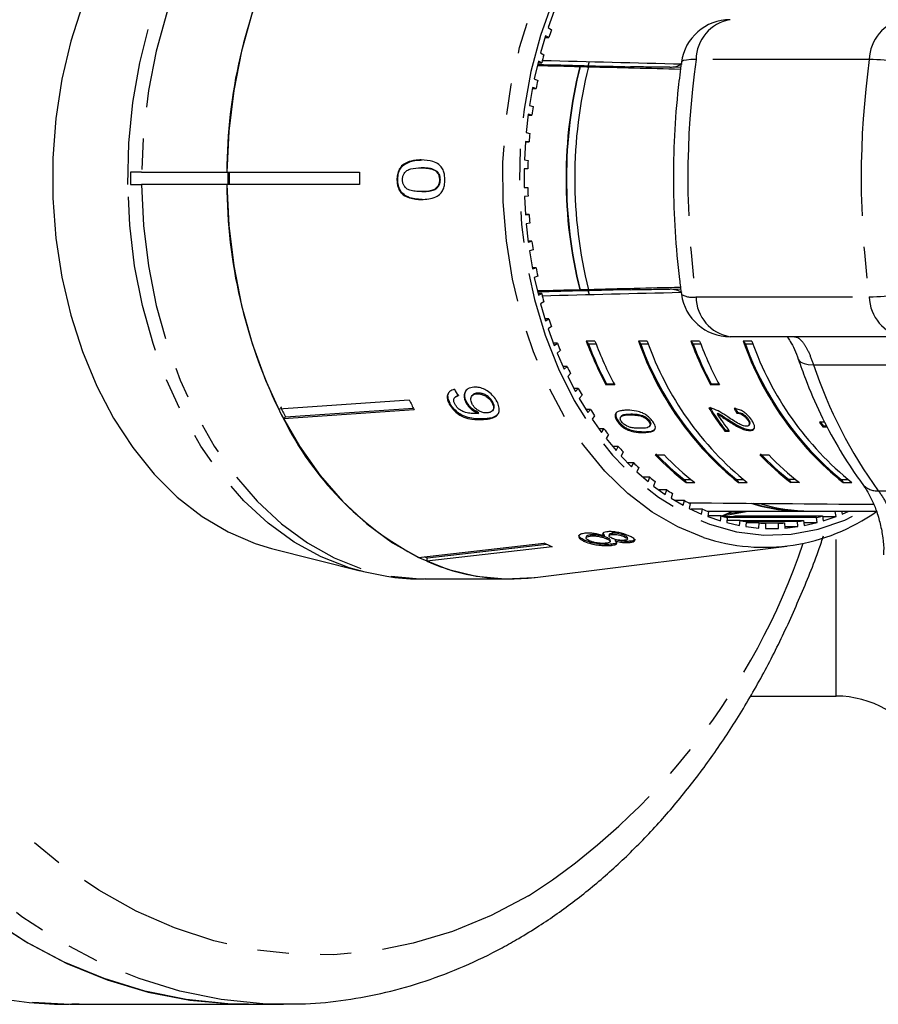
# Model space of a CAD drawing. Extents: x 34 to 833, y 40 to 577.
# Drawn here: x 313 to 383, y 40 to 120 of the extents above; entities that cross this region are included whole.
import ezdxf

# ---------------------------------------------------------------- set-up
doc = ezdxf.new("R2010")
doc.units = 0
doc.header["$LTSCALE"] = 2
doc.linetypes.add('PHANTOM', pattern=[12.7, 6.35, -1.27, 1.27, -1.27, 1.27, -1.27])
doc.layers.get('0').update_dxf_attribs({"linetype": 'CONTINUOUS'})

msp = doc.modelspace()

# ---------------------------------------------------------------- linework, layer by layer
at = {"color": 7, "linetype": 'CONTINUOUS'}
for p, q in [((356.665, 120.731), (356.183, 119.394)), ((356.183, 119.394), (356.441, 119.208)), ((355.967, 118.73), (355.561, 117.345)), ((355.921, 118.573), (356.235, 118.573)), ((356.235, 118.573), (355.967, 118.73)), ((355.382, 116.659), (355.054, 115.232)), ((355.658, 116.532), (355.382, 116.659)), ((355.561, 117.345), (355.829, 117.188)), ((359.421, 116.296), (359.533, 116.627)), ((355.353, 116.532), (355.658, 116.532)), ((358.736, 116.228), (358.773, 116.228)), ((359.476, 116.21), (359.439, 116.21)), ((366.039, 116.175), (365.821, 116.175)), ((355.054, 115.232), (355.33, 115.105)), ((354.914, 114.528), (354.666, 113.07)), ((354.898, 114.433), (355.196, 114.433)), ((355.196, 114.433), (354.914, 114.528)), ((354.666, 113.07), (354.948, 112.974)), ((354.565, 112.353), (354.399, 110.871)), ((354.558, 112.289), (354.852, 112.289)), ((354.852, 112.289), (354.565, 112.353)), ((354.399, 110.871), (354.686, 110.807)), ((354.339, 110.145), (354.255, 108.65)), ((354.337, 110.113), (354.628, 110.113)), ((354.628, 110.113), (354.339, 110.145)), ((354.255, 108.65), (354.544, 108.618)), ((344.368, 108.163), (344.297, 108.163)), ((345.941, 108.008), (345.87, 108.008)), ((354.525, 107.919), (354.235, 107.919)), ((354.235, 107.919), (354.235, 106.419)), ((322.298, 107.669), (322.298, 106.669)), ((323.208, 107.669), (322.298, 107.669)), ((323.208, 107.669), (330.125, 107.669)), ((330.125, 107.669), (340.891, 107.669)), ((330.193, 107.669), (330.193, 106.669)), ((343.986, 107.046), (343.915, 107.046)), ((347.177, 107.718), (347.106, 107.718)), ((347.437, 107.053), (347.366, 107.053)), ((322.298, 106.669), (323.208, 106.669)), ((330.125, 106.669), (323.208, 106.669)), ((340.891, 106.669), (330.125, 106.669)), ((354.235, 106.419), (354.525, 106.419)), ((345.947, 106.085), (345.876, 106.085)), ((354.544, 105.721), (354.255, 105.689)), ((354.255, 105.689), (354.339, 104.193)), ((354.628, 104.226), (354.337, 104.226)), ((354.339, 104.193), (354.628, 104.226)), ((354.686, 103.531), (354.399, 103.467)), ((354.399, 103.467), (354.565, 101.986)), ((354.852, 102.05), (354.558, 102.05)), ((354.565, 101.986), (354.852, 102.05)), ((354.948, 101.364), (354.666, 101.269)), ((354.666, 101.269), (354.914, 99.81)), ((355.196, 99.906), (354.898, 99.906)), ((354.914, 99.81), (355.196, 99.906)), ((355.33, 99.233), (355.054, 99.106)), ((355.054, 99.106), (355.382, 97.68)), ((355.658, 97.807), (355.353, 97.807)), ((355.382, 97.68), (355.658, 97.807)), ((358.773, 98.111), (358.736, 98.111)), ((359.533, 97.711), (359.421, 98.043)), ((359.439, 98.128), (359.476, 98.128)), ((365.821, 98.163), (366.039, 98.163)), ((355.829, 97.151), (355.561, 96.994)), ((355.561, 96.994), (355.967, 95.608)), ((356.235, 95.765), (355.921, 95.765)), ((355.967, 95.608), (356.235, 95.765)), ((356.441, 95.13), (356.183, 94.944)), ((356.183, 94.944), (356.665, 93.608)), ((384.994, 94.313), (370.94, 94.313)), ((356.923, 93.794), (356.598, 93.794)), ((356.665, 93.608), (356.923, 93.794)), ((359.974, 93.953), (359.266, 93.953)), ((359.266, 93.953), (359.443, 93.704)), ((360.069, 93.704), (359.443, 93.704)), ((364.216, 93.953), (363.509, 93.953)), ((363.509, 93.953), (363.685, 93.704)), ((364.312, 93.704), (363.685, 93.704)), ((368.459, 93.953), (367.752, 93.953)), ((367.752, 93.953), (367.928, 93.704)), ((368.554, 93.704), (367.928, 93.704)), ((372.702, 93.953), (371.994, 93.953)), ((371.994, 93.953), (372.171, 93.704)), ((372.797, 93.704), (372.171, 93.704)), ((357.164, 93.184), (356.917, 92.97)), ((356.917, 92.97), (357.471, 91.691)), ((357.719, 91.905), (357.379, 91.905)), ((357.471, 91.691), (357.719, 91.905)), ((357.993, 91.324), (357.759, 91.083)), ((357.759, 91.083), (358.382, 89.869)), ((360.915, 90.473), (360.865, 90.402)), ((361.572, 90.402), (360.865, 90.402)), ((361.534, 90.473), (360.915, 90.473)), ((369.4, 90.473), (369.35, 90.402)), ((370.057, 90.402), (369.35, 90.402)), ((370.019, 90.473), (369.4, 90.473)), ((348.662, 89.441), (348.604, 89.382)), ((348.933, 89.585), (348.663, 89.44)), ((350.081, 89.604), (350.023, 89.545)), ((350.44, 89.741), (350.382, 89.682)), ((358.617, 90.11), (358.258, 90.11)), ((358.382, 89.869), (358.617, 90.11)), ((358.923, 89.562), (358.702, 89.295)), ((334.306, 88.473), (344.906, 89.193)), ((348.219, 88.914), (348.161, 88.855)), ((349.567, 89.027), (349.509, 88.968)), ((351.694, 88.995), (351.637, 88.936)), ((358.702, 89.295), (359.391, 88.155)), ((345.322, 88.384), (334.722, 87.664)), ((334.879, 87.826), (345.247, 88.53)), ((350.552, 88.15), (350.495, 88.091)), ((351.643, 88.292), (351.7, 88.351)), ((359.611, 88.421), (359.23, 88.421)), ((359.391, 88.155), (359.611, 88.421)), ((359.947, 87.908), (359.742, 87.618)), ((362.121, 87.889), (362.071, 87.819)), ((362.905, 88.048), (362.855, 87.977)), ((363.93, 87.88), (363.88, 87.809)), ((369.933, 88.115), (369.883, 88.044)), ((371.519, 88.184), (371.469, 88.113)), ((334.722, 87.664), (334.879, 87.826)), ((359.742, 87.618), (360.492, 86.557)), ((361.851, 87.495), (361.801, 87.424)), ((364.387, 87.499), (364.337, 87.428)), ((364.403, 87.041), (364.453, 87.112)), ((370.848, 87.541), (370.798, 87.47)), ((372.397, 87.635), (372.347, 87.565)), ((372.45, 87.125), (372.5, 87.196)), ((378.623, 87.372), (378.179, 87.372)), ((378.488, 87.083), (378.438, 87.012)), ((378.488, 87.083), (378.777, 87.083)), ((360.697, 86.847), (360.287, 86.847)), ((360.492, 86.557), (360.697, 86.847)), ((361.06, 86.373), (360.872, 86.061)), ((370.55, 86.733), (370.5, 86.662)), ((370.5, 86.662), (370.863, 86.662)), ((370.55, 86.733), (370.809, 86.733)), ((372.572, 86.768), (372.521, 86.697)), ((378.438, 87.012), (378.814, 87.012)), ((360.872, 86.061), (361.678, 85.087)), ((361.866, 85.398), (361.42, 85.398)), ((361.678, 85.087), (361.866, 85.398)), ((362.255, 84.966), (362.084, 84.634)), ((364.865, 84.745), (365.572, 84.745)), ((373.35, 84.745), (374.057, 84.745)), ((362.084, 84.634), (362.942, 83.752)), ((363.113, 84.084), (362.619, 84.084)), ((362.942, 83.752), (363.113, 84.084)), ((363.524, 83.696), (363.372, 83.346)), ((363.372, 83.346), (364.276, 82.562)), ((364.428, 82.912), (363.873, 82.912)), ((364.276, 82.562), (364.428, 82.912)), ((364.859, 82.571), (364.727, 82.205)), ((367.2, 82.734), (367.761, 82.734)), ((367.2, 82.734), (367.376, 82.485)), ((367.376, 82.485), (368.083, 82.485)), ((371.442, 82.734), (372.004, 82.734)), ((371.442, 82.734), (371.618, 82.485)), ((371.618, 82.485), (372.325, 82.485)), ((376.246, 82.734), (375.685, 82.734)), ((375.685, 82.734), (375.861, 82.485)), ((376.568, 82.485), (375.861, 82.485)), ((379.927, 82.734), (380.489, 82.734)), ((379.927, 82.734), (380.104, 82.485)), ((380.104, 82.485), (380.811, 82.485)), ((364.727, 82.205), (365.673, 81.524)), ((365.804, 81.89), (365.165, 81.89)), ((365.673, 81.524), (365.804, 81.89)), ((366.253, 81.597), (366.142, 81.218)), ((366.142, 81.218), (367.122, 80.644)), ((367.233, 81.023), (366.475, 81.023)), ((367.122, 80.644), (367.233, 81.023)), ((367.697, 80.781), (367.607, 80.391)), ((367.607, 80.391), (368.616, 79.928)), ((368.705, 80.317), (367.767, 80.317)), ((368.616, 79.928), (368.705, 80.317)), ((369.073, 80.169), (376.721, 80.169)), ((369.181, 80.128), (369.113, 79.729)), ((372.382, 80.128), (370.144, 79.739)), ((370.64, 79.937), (370.641, 79.937)), ((370.641, 79.937), (371.994, 80.169)), ((370.675, 79.943), (371.146, 80.159)), ((371.146, 80.159), (371.168, 80.169)), ((379.453, 80.128), (372.382, 80.128)), ((377.428, 80.169), (382.791, 80.169)), ((379.521, 79.729), (379.453, 80.128)), ((379.963, 80.169), (380.018, 79.928)), ((380.018, 79.928), (380.544, 80.169)), ((369.113, 79.729), (370.145, 79.379)), ((370.212, 79.778), (369.121, 79.778)), ((370.145, 79.379), (370.212, 79.778)), ((370.378, 79.729), (371.071, 79.729)), ((370.647, 79.655), (371.351, 79.778)), ((370.697, 79.641), (370.652, 79.236)), ((370.652, 79.236), (371.699, 79.002)), ((371.745, 79.407), (370.671, 79.407)), ((370.866, 79.641), (370.694, 79.611)), ((377.937, 79.641), (370.866, 79.641)), ((371.351, 79.778), (378.422, 79.778)), ((371.699, 79.002), (371.745, 79.407)), ((371.745, 79.407), (376.889, 79.407)), ((372.235, 79.324), (372.213, 78.916)), ((373.293, 79.207), (372.229, 79.207)), ((376.398, 79.324), (372.235, 79.324)), ((373.27, 78.798), (373.293, 79.207)), ((373.293, 79.207), (375.341, 79.207)), ((373.787, 79.179), (373.787, 78.769)), ((374.847, 79.179), (373.787, 79.179)), ((374.847, 78.769), (374.847, 79.179)), ((375.341, 79.207), (375.364, 78.798)), ((376.421, 78.916), (376.398, 79.324)), ((376.889, 79.407), (376.935, 79.002)), ((376.908, 79.236), (377.982, 79.236)), ((376.935, 79.002), (377.982, 79.236)), ((377.982, 79.236), (377.937, 79.641)), ((378.422, 79.778), (378.489, 79.379)), ((378.43, 79.729), (379.521, 79.729)), ((378.489, 79.379), (379.521, 79.729)), ((360.732, 78.249), (360.638, 78.39)), ((361.132, 78.267), (361.11, 78.172)), ((361.376, 78.37), (361.354, 78.275)), ((372.213, 78.916), (373.27, 78.798)), ((373.787, 78.769), (374.847, 78.769)), ((375.357, 78.916), (376.421, 78.916)), ((375.364, 78.798), (376.421, 78.916)), ((345.667, 76.418), (355.834, 77.583)), ((346.399, 76.371), (356.063, 77.478)), ((359.132, 77.81), (359.111, 77.715)), ((359.272, 78.113), (359.25, 78.017)), ((359.613, 78.247), (359.591, 78.151)), ((360.732, 78.249), (360.71, 78.154)), ((360.939, 78.022), (360.917, 77.927)), ((361.199, 77.694), (361.221, 77.789)), ((361.324, 77.487), (361.302, 77.392)), ((361.623, 77.846), (361.601, 77.751)), ((362.391, 78.183), (362.369, 78.088)), ((362.599, 77.9), (362.622, 77.996)), ((362.839, 77.726), (362.818, 77.63)), ((333.745, 77.147), (340.925, 75.328)), ((356.506, 77.274), (346.339, 76.109)), ((355.114, 74.794), (375.525, 77.329)), ((346.339, 76.109), (346.399, 76.371)), ((346.186, 74.669), (353.104, 74.669)), ((372.571, 65.169), (379.533, 65.169)), ((317.506, 40.169), (331.891, 40.169)), ((331.891, 40.169), (334.719, 40.169)), ((334.719, 40.169), (334.299, 40.172))]:
    msp.add_line(p, q, dxfattribs=at)
at = {"color": 8, "linetype": 'PHANTOM'}
for p, q in [((382.219, 116.796), (368.165, 116.796)), ((366.926, 116.153), (366.039, 116.175)), ((366.039, 98.163), (366.924, 98.185)), ((368.165, 97.543), (382.219, 97.543)), ((377.699, 92.042), (397.437, 92.042)), ((351.002, 87.662), (350.945, 87.603)), ((363.937, 86.607), (363.887, 86.536)), ((382.947, 81.827), (402.685, 81.827)), ((379.533, 65.169), (379.533, 78.384))]:
    msp.add_line(p, q, dxfattribs=at)
at = {"color": 8, "linetype": 'PHANTOM', "flags": 128}
for points in [[(317.506, 174.169), (317.411, 174.169), (314.035, 173.989), (310.678, 173.47), (307.355, 172.613), (304.084, 171.424), (300.881, 169.909), (297.762, 168.074), (294.744, 165.93), (291.841, 163.487), (289.069, 160.758), (286.442, 157.756), (283.972, 154.498), (281.673, 150.999), (279.556, 147.277), (277.632, 143.351), (275.91, 139.241), (274.4, 134.969), (273.109, 130.555), (272.044, 126.022), (271.21, 121.393), (270.611, 116.692), (270.25, 111.943), (270.13, 107.169), (270.25, 102.396), (270.611, 97.646), (271.21, 92.945), (272.044, 88.317), (273.109, 83.784), (274.4, 79.37), (275.91, 75.097), (277.632, 70.988), (279.556, 67.062), (281.673, 63.34), (283.972, 59.841), (286.442, 56.582), (289.069, 53.581), (291.841, 50.852), (294.744, 48.409), (297.762, 46.265), (300.881, 44.43), (304.084, 42.914), (307.355, 41.725), (310.678, 40.869), (314.035, 40.349), (317.411, 40.169), (317.506, 40.169)], [(334.299, 40.172), (333.028, 40.212), (329.655, 40.553), (326.307, 41.234), (323.003, 42.25), (319.758, 43.598), (316.589, 45.269), (313.513, 47.256), (310.544, 49.548), (307.699, 52.134), (304.992, 55), (302.436, 58.132), (300.045, 61.514), (297.83, 65.129), (295.803, 68.958), (293.975, 72.981), (292.354, 77.179), (290.949, 81.529), (289.767, 86.011), (288.814, 90.6), (288.096, 95.273), (287.614, 100.007), (287.373, 104.778), (287.373, 109.561), (287.614, 114.331), (288.096, 119.065), (288.814, 123.739), (289.767, 128.328), (290.949, 132.809), (292.354, 137.16), (293.975, 141.357), (295.803, 145.381), (297.83, 149.21), (300.045, 152.824), (302.436, 156.206), (304.992, 159.338), (307.699, 162.204), (310.544, 164.79), (313.513, 167.082), (316.589, 169.069), (319.758, 170.741), (323.003, 172.088), (326.307, 173.105), (329.655, 173.785), (333.028, 174.127), (334.719, 174.169)], [(354.595, 48.965), (351.545, 47.36), (348.421, 46.075), (345.238, 45.115), (342.015, 44.487), (338.768, 44.193), (335.514, 44.235), (332.271, 44.613), (329.056, 45.324), (325.887, 46.366), (322.779, 47.732), (319.751, 49.415), (316.817, 51.406), (313.994, 53.695), (311.297, 56.269), (308.74, 59.115), (306.336, 62.217), (304.099, 65.558), (302.041, 69.122), (300.172, 72.889), (298.502, 76.839), (297.041, 80.951), (295.795, 85.202), (294.773, 89.571), (293.979, 94.033), (293.417, 98.566), (293.091, 103.145), (293.002, 107.745), (293.15, 112.342), (293.535, 116.911), (294.156, 121.428), (295.007, 125.87), (296.086, 130.211), (297.386, 134.43), (298.9, 138.503), (300.621, 142.409), (302.538, 146.127), (304.642, 149.637), (306.922, 152.921), (309.365, 155.96), (311.959, 158.739), (314.689, 161.243), (317.541, 163.459), (320.5, 165.374), (323.549, 166.978), (326.674, 168.264), (329.856, 169.223), (333.08, 169.852), (336.327, 170.146), (339.581, 170.104), (342.824, 169.726), (346.039, 169.014), (349.208, 167.973), (352.315, 166.607), (355.344, 164.924), (358.277, 162.932), (361.1, 160.644), (363.798, 158.07), (366.355, 155.224), (368.758, 152.122), (370.995, 148.78), (373.054, 145.216), (374.923, 141.449), (376.593, 137.5), (376.867, 136.782)], [(322.088, 106.672), (322.173, 110), (322.499, 113.298), (323.064, 116.532), (323.861, 119.666), (324.881, 122.667), (326.114, 125.505), (327.547, 128.148), (329.165, 130.568), (330.95, 132.741), (332.883, 134.642), (334.945, 136.253), (337.112, 137.555), (339.363, 138.534), (340.916, 139.008)], [(346.186, 139.669), (345.774, 139.664), (343.426, 139.434), (341.106, 138.865), (338.839, 137.963), (336.65, 136.739), (334.56, 135.204), (332.593, 133.374), (330.768, 131.27), (329.106, 128.912), (327.622, 126.326), (326.334, 123.54), (325.253, 120.581), (324.393, 117.482), (323.761, 114.274), (323.365, 110.992), (323.208, 107.669)], [(368.78, 78.024), (366.698, 78.884), (364.612, 80.092), (362.628, 81.607), (360.77, 83.412), (359.057, 85.486), (357.51, 87.806), (356.146, 90.345), (354.981, 93.075), (354.028, 95.964), (353.297, 98.981), (352.797, 102.09), (352.533, 105.257), (352.509, 108.445), (352.725, 111.619), (353.178, 114.742), (353.863, 117.78), (354.773, 120.698), (355.897, 123.462), (357.222, 126.041), (358.734, 128.407), (360.415, 130.532), (362.246, 132.393), (364.206, 133.967), (366.274, 135.238), (368.23, 136.119)], [(357.751, 124.191), (356.546, 121.558), (355.551, 118.757), (354.775, 115.819), (354.228, 112.78), (353.917, 109.676), (353.845, 106.542), (354.013, 103.415), (354.419, 100.333), (355.058, 97.33), (355.923, 94.443), (357.004, 91.705), (358.288, 89.149), (359.759, 86.803), (361.402, 84.697), (363.195, 82.854), (365.119, 81.296), (367.151, 80.041), (369.267, 79.105), (371.443, 78.497), (373.652, 78.226), (375.868, 78.293), (378.067, 78.7), (380.221, 79.44), (381.72, 80.169)], [(368.165, 116.796), (367.741, 116.786), (367.403, 116.755), (367.159, 116.705), (367.017, 116.637), (366.978, 116.575)], [(340.93, 75.327), (340.048, 75.575), (337.777, 76.457), (335.582, 77.664), (333.486, 79.184), (331.513, 81), (329.681, 83.094), (328.012, 85.443), (326.522, 88.023), (325.228, 90.805), (324.143, 93.761), (323.278, 96.859), (322.643, 100.066), (322.245, 103.349), (322.088, 106.672)], [(323.208, 106.669), (323.365, 103.347), (323.761, 100.065), (324.393, 96.857), (325.253, 93.758), (326.334, 90.799), (327.622, 88.012), (329.106, 85.426), (330.768, 83.069), (332.593, 80.964), (334.56, 79.135), (336.65, 77.6), (338.839, 76.375), (341.106, 75.474), (343.426, 74.905), (345.774, 74.675), (346.186, 74.669)], [(376.462, 92.485), (376.504, 92.399), (376.667, 92.246), (376.925, 92.133), (377.272, 92.065), (377.699, 92.042)]]:
    msp.add_lwpolyline(points, dxfattribs=at)
at = {"color": 7, "linetype": 'CONTINUOUS', "flags": 128}
for points in [[(355.114, 139.545), (355.045, 139.553), (352.692, 139.664), (350.343, 139.434), (348.023, 138.865), (345.756, 137.963), (343.567, 136.739), (341.478, 135.204), (339.51, 133.374), (337.686, 131.27), (336.023, 128.912), (334.54, 126.326), (333.251, 123.54), (332.171, 120.581), (331.31, 117.482), (330.679, 114.274), (330.282, 110.992), (330.125, 107.669)], [(318.41, 121.233), (317.461, 118.276), (316.74, 115.194), (316.255, 112.021), (316.011, 108.793), (316.011, 105.546), (316.255, 102.318), (316.74, 99.145), (317.461, 96.062), (318.41, 93.106), (319.576, 90.309), (320.945, 87.703), (322.502, 85.317), (324.229, 83.179), (326.108, 81.313), (328.116, 79.74), (330.231, 78.478), (332.429, 77.541), (333.745, 77.147)], [(330.125, 106.669), (330.282, 103.347), (330.679, 100.065), (331.31, 96.857), (332.171, 93.758), (333.251, 90.799), (334.54, 88.012), (336.023, 85.426), (337.686, 83.069), (339.51, 80.964), (341.478, 79.135), (343.567, 77.6), (345.756, 76.375), (348.023, 75.474), (350.343, 74.905), (352.692, 74.675), (355.045, 74.785), (355.114, 74.794)], [(331.891, 40.169), (330.2, 40.212), (326.826, 40.553), (323.479, 41.234), (320.174, 42.25), (316.929, 43.598), (313.76, 45.269), (310.684, 47.256)], [(310.878, 47.12), (313.974, 45.145), (317.161, 43.49), (320.425, 42.161), (323.747, 41.167), (327.111, 40.511), (330.5, 40.198), (331.891, 40.169)]]:
    msp.add_lwpolyline(points, dxfattribs=at)
at = {"color": 7, "linetype": 'CONTINUOUS'}
for centre, radius, start, end in [((372.323, 107.553), 42.198, 154.27979, 179.84159), ((370.94, 116.026), 4, 90, 172.10141), ((389.141, 108.198), 34.504, 161.39097, 162.49956), ((390.697, 107.742), 36.125, 164.84225, 165.91706), ((395.167, 107.169), 37.54, 166.03658, 193.96342), ((395.13, 107.169), 37.468, 166.00918, 193.99082), ((395.876, 107.169), 37.543, 166.065, 193.935), ((392.069, 107.429), 37.532, 168.19826, 169.24538), ((393.065, 107.263), 38.542, 171.47899, 172.50807), ((393.651, 107.196), 39.132, 174.70574, 175.72553), ((393.992, 107.172), 39.474, 177.90166, 178.91575), ((375.908, 107.169), 45.591, 179.37162, 180.62838), ((385.182, 107.169), 44.294, 179.35322, 180.64678), ((372.323, 106.786), 42.198, 180.15841, 205.72021), ((393.992, 107.166), 39.474, 181.08425, 182.09834), ((393.651, 107.142), 39.132, 184.27447, 185.29426), ((393.065, 107.075), 38.542, 187.49193, 188.52101), ((392.069, 106.91), 37.532, 190.75462, 191.80174), ((390.697, 106.597), 36.125, 194.08294, 195.15775), ((370.94, 98.313), 4, 187.89859, 270), ((389.141, 106.141), 34.504, 197.50044, 198.60903), ((387.46, 105.534), 32.716, 201.02914, 202.17779), ((388.584, 105.012), 31.334, 200.66791, 207.79327), ((388.412, 104.958), 31.079, 201.23047, 207.7793), ((389.29, 105.012), 31.333, 200.66774, 207.79324), ((387.664, 102.432), 25.6, 199.3421, 231.18664), ((387.664, 102.432), 25.518, 200.00092, 230.52781), ((388.371, 102.432), 25.6, 199.3421, 231.18664), ((397.068, 105.012), 31.333, 200.66778, 207.7934), ((396.901, 104.96), 31.083, 201.23077, 207.77878), ((397.777, 105.013), 31.335, 200.66805, 207.79314), ((396.149, 102.432), 25.6, 199.34205, 231.18674), ((396.149, 102.432), 25.518, 200.00091, 230.52787), ((396.856, 102.432), 25.6, 199.34205, 231.18674), ((385.656, 104.749), 30.749, 204.69074, 205.8884), ((383.958, 103.877), 28.839, 208.51295, 209.76141), ((374.692, 103.984), 33.256, 206.40777, 207.97482), ((365.115, 103.87), 34.229, 206.43045, 207.95297), ((382.147, 102.785), 26.724, 212.51303, 213.82765), ((391.19, 102.377), 25.981, 212.20356, 217.21747), ((391.167, 102.396), 25.892, 212.19266, 217.22398), ((391.314, 102.204), 25.686, 213.45543, 217.2342), ((357.487, 98.871), 25.374, 206.21055, 242.23603), ((398.908, 102.025), 25.385, 215.25576, 216.25517), ((399.069, 102.177), 25.522, 215.26087, 216.25489), ((380.529, 101.642), 24.743, 216.72249, 218.10571), ((379.013, 100.388), 22.775, 221.15959, 222.62188), ((379.772, 98.782), 20.476, 223.27708, 232.7412), ((379.847, 98.901), 20.527, 223.32778, 231.96419), ((380.48, 98.782), 20.476, 223.27708, 232.7412), ((388.257, 98.781), 20.474, 223.27648, 232.74146), ((388.332, 98.9), 20.526, 223.32745, 231.96434), ((388.964, 98.781), 20.475, 223.2767, 232.74124), ((377.721, 99.132), 20.973, 225.84917, 227.39373), ((376.622, 97.866), 19.296, 230.8047, 232.43807), ((375.772, 96.688), 17.842, 236.03666, 237.75721), ((375.135, 95.603), 16.584, 241.54419, 243.35109), ((376.733, 93.914), 13.744, 252.50631, 271.42453), ((376.753, 94.029), 13.811, 253.25491, 267.37809), ((377.452, 93.98), 13.811, 252.63078, 269.90237), ((374.715, 94.694), 15.582, 247.31417, 249.19725), ((373.697, 92.954), 15.719, 251.77258, 305.37489), ((364.541, 94.509), 15.798, 290.77451, 292.71535), ((364.42, 94.794), 16.107, 292.71496, 294.68289), ((374.46, 93.949), 14.795, 253.3135, 255.26362), ((367.098, 93.965), 14.811, 284.73792, 286.68588), ((374.351, 93.468), 14.301, 259.50097, 261.4947), ((374.318, 93.196), 14.027, 265.80933, 267.82967), ((374.316, 93.196), 14.027, 272.17033, 274.19067), ((374.283, 93.468), 14.301, 278.5053, 280.49903), ((374.172, 93.953), 14.798, 284.73708, 286.68672), ((363.659, 93.726), 17.939, 244.13894, 246.5029), ((353.722, 93.19), 18.345, 245.68778, 246.47231), ((353.11, 91.35), 16.677, 246.04827, 276.90368), ((379.533, 57.169), 8, 30, 90)]:
    msp.add_arc(centre, radius, start, end, dxfattribs=at)
at = {"color": 8, "linetype": 'PHANTOM'}
for centre, radius, start, end in [((371.468, 116.765), 3.303, 99.19129, 179.46221), ((385.522, 116.765), 3.303, 99.19129, 179.46221), ((437.828, 107.169), 70.325, 172.13224, 187.86776), ((451.882, 107.169), 70.325, 172.13224, 187.86776), ((381.656, 91.695), 25.108, 77.69154, 88.7149), ((367.851, 99.156), 1.644, 237.9291, 281.00106), ((371.468, 97.574), 3.303, 180.53779, 260.80871), ((381.656, 122.644), 25.108, 271.2851, 282.30846), ((385.522, 97.574), 3.303, 180.53779, 260.80871), ((412.948, 103.695), 37.126, 198.29416, 216.08876), ((382.815, 83.311), 1.49, 220.75788, 275.08095), ((324.57, 95.324), 55.233, 302.92967, 341.23567)]:
    msp.add_arc(centre, radius, start, end, dxfattribs=at)
at = {"color": 7, "linetype": 'CONTINUOUS'}
for centre, major_axis, ratio, start_param, end_param in [((761.316, 107.169), (1134.456, -27.996), 0.00043, 4.34677, 4.357457), ((743.685, 107.169), (1093.94, -26.996), 0.00043, 4.349453, 4.352808), ((743.685, 107.169), (911.617, -22.497), 0.00043, 4.272316, 4.281435), ((743.685, 107.169), (1091.914, -26.946), 0.00043, 4.352147, 4.352835), ((743.685, 107.169), (1093.94, -26.996), 0.00043, 4.353494, 4.360762), ((366.04, 120.176), (0.002, 4.001), 0.707107, 3.141897, 3.508006), ((743.685, 107.169), (1093.94, 26.996), 0.00043, 1.922427, 1.929691), ((743.685, 107.169), (1093.94, 26.996), 0.00043, 1.930377, 1.933732), ((743.685, 107.169), (911.617, 22.497), 0.00043, 2.00175, 2.01087), ((761.316, 107.169), (1134.456, 27.996), 0.00043, 1.925848, 1.936415), ((743.685, 107.169), (1091.914, 26.946), 0.00043, 1.930351, 1.931038), ((366.04, 94.162), (-0.002, 4.001), 0.707107, 5.916772, 6.282881), ((366.648, 107.387), (-3.957, 30.669), 0.743173, 2.072805, 2.093615), ((385.903, 107.169), (2.452, 27.954), 0.654238, 2.358333, 2.376668), ((385.903, 107.169), (2.443, 27.854), 0.654238, 2.358135, 2.376536), ((761.316, 107.169), (1154.082, 0), 0.024262, 4.364213, 4.378009)]:
    msp.add_ellipse(centre, major_axis=major_axis, ratio=ratio, start_param=start_param, end_param=end_param, dxfattribs=at)
for points, knots in [([(365.821, 116.175), (365.642, 116.176), (365.255, 116.177), (364.511, 116.183), (363.748, 116.193), (363.192, 116.203), (362.942, 116.208), (362.859, 116.21)], [0, 0, 0, 0, 0.212072, 0.461516, 0.691194, 0.898382, 1, 1, 1, 1]), ([(366.978, 116.575), (366.89, 115.891), (366.636, 113.926), (366.384, 110.643), (366.296, 106.738), (366.433, 102.835), (366.701, 99.845), (366.925, 98.164), (366.978, 97.763)], [0, 0, 0, 0, 0.110205, 0.316475, 0.522765, 0.729077, 0.935431, 1, 1, 1, 1]), ([(345.886, 108.649), (345.748, 108.646), (345.474, 108.639), (344.979, 108.555), (344.57, 108.402), (344.339, 108.2), (344.297, 108.163)], [0, 0, 0, 0, 0.250275, 0.500858, 0.907534, 1, 1, 1, 1]), ([(344.368, 108.163), (344.578, 108.304), (344.931, 108.54), (345.483, 108.633), (345.798, 108.643), (345.957, 108.649)], [0, 0, 0, 0, 0.423027, 0.709294, 1, 1, 1, 1]), ([(347.809, 107.046), (347.796, 107.254), (347.775, 107.603), (347.574, 108.022), (347.271, 108.342), (346.702, 108.615), (346.205, 108.636), (345.886, 108.649)], [0, 0, 0, 0, 0.181634, 0.304883, 0.427884, 0.633017, 1, 1, 1, 1]), ([(344.297, 108.163), (344.209, 108.049), (344.033, 107.82), (343.927, 107.407), (343.918, 107.147), (343.915, 107.046)], [0, 0, 0, 0, 0.377702, 0.757722, 1, 1, 1, 1]), ([(343.986, 107.046), (343.99, 107.151), (343.999, 107.418), (344.109, 107.829), (344.284, 108.054), (344.368, 108.163)], [0, 0, 0, 0, 0.251812, 0.638612, 1, 1, 1, 1]), ([(344.359, 107.046), (344.365, 107.141), (344.379, 107.33), (344.511, 107.59), (344.724, 107.823), (345.198, 107.992), (345.59, 108.001), (345.87, 108.008)], [0, 0, 0, 0, 0.115021, 0.2309592, 0.3709759, 0.550689, 1, 1, 1, 1]), ([(345.87, 108.008), (345.976, 108.006), (346.189, 108.003), (346.572, 107.957), (346.892, 107.883), (347.073, 107.743), (347.106, 107.718)], [0, 0, 0, 0, 0.250526, 0.501226, 0.911161, 1, 1, 1, 1]), ([(347.177, 107.718), (347.036, 107.798), (346.772, 107.948), (346.346, 107.997), (346.077, 108.004), (345.941, 108.008)], [0, 0, 0, 0, 0.3619069, 0.6791633, 1, 1, 1, 1]), ([(343.915, 107.046), (343.93, 106.84), (343.955, 106.493), (344.167, 106.075), (344.482, 105.757), (345.068, 105.478), (345.569, 105.457), (345.895, 105.444)], [0, 0, 0, 0, 0.180245, 0.3029, 0.425364, 0.62712, 1, 1, 1, 1]), ([(345.966, 105.444), (345.571, 105.461), (345.022, 105.485), (344.417, 105.866), (344.15, 106.215), (344.008, 106.614), (343.994, 106.9), (343.986, 107.046)], [0, 0, 0, 0, 0.448595, 0.624, 0.74753, 0.871358, 1, 1, 1, 1]), ([(345.876, 106.085), (345.719, 106.088), (345.413, 106.095), (345.012, 106.161), (344.692, 106.302), (344.501, 106.523), (344.38, 106.774), (344.366, 106.955), (344.359, 107.046)], [0, 0, 0, 0, 0.250947, 0.490835, 0.646254, 0.77858, 0.88906, 1, 1, 1, 1]), ([(347.366, 107.053), (347.36, 106.957), (347.347, 106.764), (347.222, 106.5), (347.01, 106.273), (346.546, 106.1), (346.155, 106.091), (345.876, 106.085)], [0, 0, 0, 0, 0.117058, 0.235127, 0.373041, 0.553086, 1, 1, 1, 1]), ([(345.895, 105.444), (346.296, 105.469), (346.842, 105.504), (347.427, 105.87), (347.66, 106.212), (347.788, 106.604), (347.802, 106.892), (347.809, 107.046)], [0, 0, 0, 0, 0.460134, 0.626952, 0.745727, 0.863963, 1, 1, 1, 1]), ([(345.947, 106.085), (346.103, 106.088), (346.411, 106.096), (346.813, 106.162), (347.124, 106.309), (347.305, 106.523), (347.419, 106.773), (347.431, 106.957), (347.437, 107.053)], [0, 0, 0, 0, 0.251008, 0.493941, 0.64976, 0.776474, 0.882467, 1, 1, 1, 1]), ([(347.106, 107.718), (347.143, 107.678), (347.234, 107.578), (347.333, 107.368), (347.363, 107.173), (347.365, 107.07), (347.366, 107.053)], [0, 0, 0, 0, 0.246022, 0.60075, 0.935581, 1, 1, 1, 1]), ([(347.437, 107.053), (347.43, 107.149), (347.417, 107.342), (347.31, 107.571), (347.215, 107.675), (347.177, 107.718)], [0, 0, 0, 0, 0.368892, 0.741004, 1, 1, 1, 1]), ([(362.859, 98.128), (362.922, 98.13), (363.136, 98.135), (363.591, 98.143), (364.227, 98.152), (364.894, 98.159), (365.44, 98.163), (365.719, 98.163), (365.821, 98.163)], [0, 0, 0, 0, 0.078349, 0.266146, 0.45614, 0.65698, 0.87498, 1, 1, 1, 1]), ([(375.573, 94.282), (375.65, 94.178), (375.821, 93.944), (376.154, 93.32), (376.36, 92.756), (376.461, 92.481)], [0, 0, 0, 0, 0.2926021, 0.6558538, 1, 1, 1, 1]), ([(376.461, 92.487), (376.649, 91.955), (377.185, 90.434), (378.229, 88.03), (379.623, 85.399), (380.813, 83.535), (381.52, 82.566), (381.686, 82.339)], [0, 0, 0, 0, 0.142697, 0.407722, 0.673125, 0.923365, 1, 1, 1, 1]), ([(348.571, 90.052), (348.431, 90.007), (348.198, 89.932), (348.014, 89.665), (347.978, 89.367), (348.05, 89.083), (348.132, 88.915), (348.161, 88.855)], [0, 0, 0, 0, 0.299358, 0.500073, 0.701127, 0.89292, 1, 1, 1, 1]), ([(348.219, 88.914), (348.147, 89.082), (348.029, 89.361), (348.062, 89.705), (348.166, 89.836), (348.215, 89.898)], [0, 0, 0, 0, 0.442754, 0.736377, 1, 1, 1, 1]), ([(348.612, 88.858), (348.576, 88.94), (348.515, 89.081), (348.523, 89.264), (348.608, 89.409), (348.742, 89.485), (348.846, 89.517), (348.876, 89.526)], [0, 0, 0, 0, 0.249139, 0.429812, 0.61035, 0.890261, 1, 1, 1, 1]), ([(350.153, 90.215), (349.978, 90.186), (349.68, 90.137), (349.423, 89.855), (349.337, 89.52), (349.397, 89.202), (349.484, 89.021), (349.509, 88.968)], [0, 0, 0, 0, 0.300074, 0.509886, 0.719926, 0.918141, 1, 1, 1, 1]), ([(349.567, 89.027), (349.51, 89.158), (349.397, 89.422), (349.435, 89.764), (349.513, 89.976), (349.603, 90.033), (349.608, 90.036)], [0, 0, 0, 0, 0.331548, 0.665123, 0.979775, 1, 1, 1, 1]), ([(350.028, 88.841), (349.977, 88.957), (349.891, 89.153), (349.916, 89.398), (350.018, 89.563), (350.185, 89.658), (350.322, 89.675), (350.382, 89.682)], [0, 0, 0, 0, 0.271759, 0.4570214, 0.6418149, 0.8437162, 1, 1, 1, 1]), ([(350.44, 89.741), (350.32, 89.728), (350.174, 89.711), (350.101, 89.614), (350.088, 89.597)], [0, 0, 0, 0, 0.826186, 1, 1, 1, 1]), ([(352.032, 89.045), (351.944, 89.192), (351.766, 89.489), (351.359, 89.851), (350.923, 90.103), (350.511, 90.22), (350.266, 90.216), (350.153, 90.215)], [0, 0, 0, 0, 0.2159855, 0.4340927, 0.6238758, 0.8277785, 1, 1, 1, 1]), ([(350.382, 89.682), (350.516, 89.68), (350.741, 89.675), (351.089, 89.519), (351.361, 89.319), (351.54, 89.108), (351.612, 88.98), (351.637, 88.936)], [0, 0, 0, 0, 0.301667, 0.507379, 0.713221, 0.901611, 1, 1, 1, 1]), ([(351.694, 88.995), (351.626, 89.105), (351.507, 89.295), (351.242, 89.515), (350.972, 89.664), (350.693, 89.745), (350.521, 89.743), (350.44, 89.741)], [0, 0, 0, 0, 0.242794, 0.422825, 0.601813, 0.811783, 1, 1, 1, 1]), ([(348.161, 88.855), (348.255, 88.701), (348.445, 88.391), (348.885, 88.022), (349.42, 87.746), (350.137, 87.573), (350.638, 87.592), (350.945, 87.603)], [0, 0, 0, 0, 0.15947, 0.320523, 0.459792, 0.668569, 1, 1, 1, 1]), ([(351.002, 87.662), (350.624, 87.649), (350.073, 87.628), (349.286, 87.885), (348.796, 88.188), (348.436, 88.543), (348.286, 88.799), (348.219, 88.914)], [0, 0, 0, 0, 0.404401, 0.5889132, 0.7347789, 0.8808963, 1, 1, 1, 1]), ([(350.404, 88.082), (350.253, 88.08), (349.96, 88.077), (349.545, 88.156), (349.198, 88.267), (348.937, 88.443), (348.737, 88.644), (348.652, 88.79), (348.612, 88.858)], [0, 0, 0, 0, 0.251407, 0.488302, 0.637124, 0.764144, 0.890821, 1, 1, 1, 1]), ([(349.509, 88.968), (349.587, 88.844), (349.743, 88.595), (350.104, 88.285), (350.367, 88.155), (350.495, 88.091)], [0, 0, 0, 0, 0.338654, 0.678548, 1, 1, 1, 1]), ([(350.552, 88.15), (350.407, 88.224), (350.115, 88.372), (349.766, 88.697), (349.626, 88.929), (349.567, 89.027)], [0, 0, 0, 0, 0.365618, 0.732974, 1, 1, 1, 1]), ([(351.23, 88.141), (351.113, 88.141), (350.917, 88.142), (350.605, 88.257), (350.348, 88.428), (350.148, 88.634), (350.064, 88.778), (350.028, 88.841)], [0, 0, 0, 0, 0.2770881, 0.4680708, 0.6592594, 0.8538036, 1, 1, 1, 1]), ([(350.945, 87.603), (351.164, 87.624), (351.559, 87.66), (351.993, 87.849), (352.2, 88.153), (352.228, 88.52), (352.137, 88.836), (352.05, 89.01), (352.032, 89.045)], [0, 0, 0, 0, 0.2665555, 0.4819291, 0.6423228, 0.8030896, 0.9603339, 1, 1, 1, 1]), ([(351.637, 88.936), (351.678, 88.846), (351.753, 88.679), (351.75, 88.46), (351.667, 88.296), (351.496, 88.175), (351.325, 88.153), (351.23, 88.141)], [0, 0, 0, 0, 0.210209, 0.386525, 0.562571, 0.756249, 1, 1, 1, 1]), ([(351.69, 88.36), (351.717, 88.385), (351.793, 88.455), (351.819, 88.634), (351.774, 88.833), (351.716, 88.951), (351.694, 88.995)], [0, 0, 0, 0, 0.18876, 0.528439, 0.82444, 1, 1, 1, 1]), ([(350.495, 88.091), (350.48, 88.089), (350.457, 88.087), (350.426, 88.084), (350.411, 88.083), (350.404, 88.082)], [0, 0, 0, 0, 0.500022, 0.750021, 1, 1, 1, 1]), ([(352.082, 87.992), (351.996, 87.926), (351.72, 87.714), (351.294, 87.684), (351.002, 87.662)], [0, 0, 0, 0, 0.314313, 1, 1, 1, 1]), ([(361.636, 88.068), (361.617, 88.001), (361.58, 87.867), (361.667, 87.629), (361.764, 87.482), (361.801, 87.424)], [0, 0, 0, 0, 0.377471, 0.75717, 1, 1, 1, 1]), ([(362.608, 88.354), (362.508, 88.352), (362.308, 88.348), (361.978, 88.298), (361.74, 88.207), (361.652, 88.09), (361.636, 88.068)], [0, 0, 0, 0, 0.2513344, 0.5029946, 0.9071796, 1, 1, 1, 1]), ([(361.686, 88.138), (361.667, 88.072), (361.63, 87.938), (361.717, 87.7), (361.814, 87.552), (361.851, 87.495)], [0, 0, 0, 0, 0.377472, 0.757169, 1, 1, 1, 1]), ([(362.128, 87.424), (362.095, 87.478), (362.029, 87.586), (362.023, 87.735), (362.088, 87.87), (362.369, 87.968), (362.653, 87.973), (362.855, 87.977)], [0, 0, 0, 0, 0.1159415, 0.2328159, 0.3723128, 0.5520764, 1, 1, 1, 1]), ([(362.129, 87.884), (362.134, 87.896), (362.163, 87.963), (362.432, 88.029), (362.708, 88.04), (362.905, 88.048)], [0, 0, 0, 0, 0.055364, 0.325892, 1, 1, 1, 1]), ([(364.666, 87.424), (364.574, 87.543), (364.419, 87.742), (364.103, 87.985), (363.75, 88.173), (363.221, 88.334), (362.847, 88.346), (362.608, 88.354)], [0, 0, 0, 0, 0.1819669, 0.3055629, 0.4289099, 0.6344498, 1, 1, 1, 1]), ([(362.855, 87.977), (362.935, 87.976), (363.093, 87.974), (363.393, 87.947), (363.658, 87.904), (363.847, 87.823), (363.88, 87.809)], [0, 0, 0, 0, 0.25135, 0.502883, 0.911275, 1, 1, 1, 1]), ([(362.905, 88.048), (362.985, 88.047), (363.143, 88.045), (363.443, 88.018), (363.708, 87.974), (363.897, 87.894), (363.93, 87.88)], [0, 0, 0, 0, 0.251358, 0.502884, 0.911279, 1, 1, 1, 1]), ([(363.93, 87.88), (363.974, 87.856), (364.081, 87.799), (364.238, 87.678), (364.338, 87.567), (364.38, 87.508), (364.387, 87.499)], [0, 0, 0, 0, 0.24619, 0.601085, 0.936322, 1, 1, 1, 1]), ([(369.483, 88.491), (369.458, 88.497), (369.409, 88.511), (369.314, 88.528), (369.249, 88.53), (369.206, 88.531)], [0, 0, 0, 0, 0.2506493, 0.5016233, 1, 1, 1, 1]), ([(370.733, 87.813), (370.63, 87.883), (370.425, 88.022), (370.008, 88.287), (369.693, 88.409), (369.483, 88.491)], [0, 0, 0, 0, 0.251399, 0.502981, 1, 1, 1, 1]), ([(369.883, 88.044), (369.962, 88.003), (370.118, 87.921), (370.421, 87.719), (370.648, 87.57), (370.798, 87.47)], [0, 0, 0, 0, 0.251274, 0.50249, 1, 1, 1, 1]), ([(369.933, 88.115), (370.012, 88.074), (370.168, 87.992), (370.471, 87.79), (370.698, 87.64), (370.848, 87.541)], [0, 0, 0, 0, 0.251269, 0.502481, 1, 1, 1, 1]), ([(372.679, 87.557), (372.582, 87.686), (372.418, 87.903), (372.09, 88.184), (371.758, 88.377), (371.476, 88.466), (371.315, 88.486), (371.261, 88.492)], [0, 0, 0, 0, 0.281365, 0.473958, 0.667324, 0.88763, 1, 1, 1, 1]), ([(371.469, 88.113), (371.541, 88.107), (371.666, 88.097), (371.874, 88.009), (372.054, 87.888), (372.221, 87.734), (372.304, 87.623), (372.347, 87.565)], [0, 0, 0, 0, 0.243056, 0.424327, 0.605567, 0.791315, 1, 1, 1, 1]), ([(371.519, 88.184), (371.591, 88.178), (371.716, 88.168), (371.924, 88.08), (372.105, 87.959), (372.271, 87.805), (372.354, 87.694), (372.397, 87.635)], [0, 0, 0, 0, 0.243052, 0.424318, 0.605566, 0.791311, 1, 1, 1, 1]), ([(361.801, 87.424), (361.894, 87.308), (362.049, 87.112), (362.369, 86.881), (362.725, 86.706), (363.265, 86.554), (363.642, 86.543), (363.887, 86.536)], [0, 0, 0, 0, 0.180821, 0.303625, 0.426261, 0.62685, 1, 1, 1, 1]), ([(361.851, 87.495), (361.944, 87.378), (362.099, 87.183), (362.419, 86.951), (362.775, 86.777), (363.315, 86.625), (363.692, 86.614), (363.937, 86.607)], [0, 0, 0, 0, 0.180822, 0.303627, 0.426262, 0.626851, 1, 1, 1, 1]), ([(363.623, 86.886), (363.506, 86.888), (363.278, 86.892), (362.956, 86.928), (362.653, 87.011), (362.413, 87.144), (362.232, 87.29), (362.161, 87.381), (362.128, 87.424)], [0, 0, 0, 0, 0.251776, 0.491685, 0.64608, 0.802356, 0.907644, 1, 1, 1, 1]), ([(364.337, 87.428), (364.371, 87.374), (364.438, 87.264), (364.45, 87.116), (364.383, 86.99), (364.109, 86.895), (363.825, 86.89), (363.623, 86.886)], [0, 0, 0, 0, 0.117494, 0.236003, 0.374097, 0.554519, 1, 1, 1, 1]), ([(363.88, 87.809), (363.924, 87.785), (364.031, 87.728), (364.188, 87.607), (364.288, 87.496), (364.33, 87.437), (364.337, 87.428)], [0, 0, 0, 0, 0.246184, 0.601081, 0.936313, 1, 1, 1, 1]), ([(363.887, 86.536), (364.173, 86.55), (364.562, 86.569), (364.849, 86.769), (364.885, 86.958), (364.825, 87.175), (364.721, 87.338), (364.666, 87.424)], [0, 0, 0, 0, 0.461004, 0.627061, 0.746202, 0.8648, 1, 1, 1, 1]), ([(364.387, 87.499), (364.42, 87.445), (364.487, 87.336), (364.503, 87.199), (364.463, 87.143), (364.445, 87.117)], [0, 0, 0, 0, 0.352204, 0.707445, 1, 1, 1, 1]), ([(372.255, 87.051), (372.177, 87.06), (371.992, 87.083), (371.616, 87.26), (371.19, 87.513), (370.886, 87.713), (370.733, 87.813)], [0, 0, 0, 0, 0.166523, 0.394075, 0.695704, 1, 1, 1, 1]), ([(370.798, 87.47), (370.942, 87.378), (371.23, 87.194), (371.672, 86.943), (372.131, 86.739), (372.393, 86.711), (372.521, 86.697)], [0, 0, 0, 0, 0.251298, 0.503009, 0.756228, 1, 1, 1, 1]), ([(370.848, 87.541), (370.992, 87.449), (371.28, 87.265), (371.722, 87.014), (372.181, 86.81), (372.443, 86.782), (372.572, 86.768)], [0, 0, 0, 0, 0.251291, 0.503001, 0.75623, 1, 1, 1, 1]), ([(372.347, 87.565), (372.394, 87.489), (372.476, 87.358), (372.491, 87.199), (372.443, 87.095), (372.347, 87.054), (372.276, 87.051), (372.255, 87.051)], [0, 0, 0, 0, 0.28993, 0.501282, 0.712262, 0.918049, 1, 1, 1, 1]), ([(372.397, 87.635), (372.444, 87.56), (372.524, 87.43), (372.545, 87.279), (372.509, 87.223), (372.493, 87.2)], [0, 0, 0, 0, 0.440429, 0.761506, 1, 1, 1, 1]), ([(372.521, 86.697), (372.606, 86.704), (372.776, 86.719), (372.902, 86.854), (372.93, 87.046), (372.853, 87.287), (372.738, 87.465), (372.679, 87.557)], [0, 0, 0, 0, 0.204311, 0.410533, 0.594664, 0.792386, 1, 1, 1, 1]), ([(363.937, 86.607), (364.233, 86.613), (364.628, 86.622), (364.825, 86.813), (364.875, 86.86)], [0, 0, 0, 0, 0.750963, 1, 1, 1, 1]), ([(372.572, 86.768), (372.659, 86.773), (372.811, 86.782), (372.876, 86.869), (372.904, 86.907)], [0, 0, 0, 0, 0.571407, 1, 1, 1, 1]), ([(381.687, 82.32), (381.771, 82.209), (381.998, 81.907), (382.39, 81.185), (382.797, 80.224), (383.124, 79.131), (383.327, 77.999), (383.403, 77.125), (383.37, 76.715), (383.363, 76.617)], [0, 0, 0, 0, 0.093177, 0.251827, 0.413154, 0.588499, 0.764387, 0.94415, 1, 1, 1, 1]), ([(359.156, 78.371), (359.03, 78.35), (358.777, 78.307), (358.631, 78.164), (358.663, 77.999), (358.846, 77.844), (359.032, 77.753), (359.111, 77.715)], [0, 0, 0, 0, 0.225522, 0.453374, 0.650459, 0.851829, 1, 1, 1, 1]), ([(360.71, 78.154), (360.572, 78.199), (360.319, 78.282), (359.897, 78.362), (359.496, 78.397), (359.275, 78.38), (359.156, 78.371)], [0, 0, 0, 0, 0.2739098, 0.5026682, 0.7316331, 1, 1, 1, 1]), ([(360.939, 78.022), (360.839, 78.064), (360.671, 78.133), (360.36, 78.209), (360.073, 78.251), (359.813, 78.264), (359.673, 78.252), (359.613, 78.247)], [0, 0, 0, 0, 0.267989, 0.451084, 0.633773, 0.841553, 1, 1, 1, 1]), ([(360.93, 78.492), (360.841, 78.477), (360.683, 78.45), (360.586, 78.364), (360.599, 78.263), (360.673, 78.191), (360.71, 78.154)], [0, 0, 0, 0, 0.293442, 0.523579, 0.753592, 1, 1, 1, 1]), ([(362.783, 78.138), (362.634, 78.201), (362.379, 78.307), (361.903, 78.429), (361.475, 78.498), (361.143, 78.512), (360.984, 78.497), (360.93, 78.492)], [0, 0, 0, 0, 0.287784, 0.492573, 0.697431, 0.898441, 1, 1, 1, 1]), ([(361.349, 77.969), (361.283, 78.002), (361.169, 78.059), (361.098, 78.143), (361.118, 78.206), (361.207, 78.253), (361.305, 78.267), (361.354, 78.275)], [0, 0, 0, 0, 0.262011, 0.451489, 0.641939, 0.820114, 1, 1, 1, 1]), ([(361.376, 78.37), (361.306, 78.357), (361.188, 78.335), (361.125, 78.29), (361.133, 78.267), (361.133, 78.267)], [0, 0, 0, 0, 0.599832, 0.994827, 1, 1, 1, 1]), ([(361.354, 78.275), (361.435, 78.279), (361.587, 78.287), (361.857, 78.251), (362.107, 78.192), (362.269, 78.132), (362.351, 78.096), (362.369, 78.088)], [0, 0, 0, 0, 0.258871, 0.484709, 0.687526, 0.931322, 1, 1, 1, 1]), ([(362.391, 78.183), (362.307, 78.219), (362.167, 78.277), (361.908, 78.34), (361.679, 78.373), (361.497, 78.381), (361.407, 78.373), (361.376, 78.37)], [0, 0, 0, 0, 0.298206, 0.494998, 0.691893, 0.893475, 1, 1, 1, 1]), ([(334.274, 40.205), (335.014, 40.196), (336.848, 40.174), (339.769, 40.486), (343.017, 41.093), (346.225, 42.01), (349.38, 43.219), (351.892, 44.437), (353.901, 45.566), (355.888, 46.791), (358.371, 48.541), (361.183, 50.869), (363.873, 53.454), (366.431, 56.286), (368.844, 59.351), (371.101, 62.635), (373.189, 66.123), (375.106, 69.795), (376.818, 73.648), (377.946, 76.447), (378.442, 77.992), (378.496, 78.16)], [0, 0, 0, 0, 0.039643, 0.098225, 0.156818, 0.215493, 0.274309, 0.333313, 0.359436, 0.391988, 0.4515, 0.511148, 0.570985, 0.630982, 0.691105, 0.751324, 0.811608, 0.871934, 0.932284, 0.992642, 1, 1, 1, 1]), ([(359.132, 77.81), (358.993, 77.884), (358.755, 78.011), (358.649, 78.164), (358.684, 78.22), (358.692, 78.232)], [0, 0, 0, 0, 0.530308, 0.900587, 1, 1, 1, 1]), ([(359.111, 77.715), (359.292, 77.643), (359.597, 77.523), (360.166, 77.417), (360.668, 77.367), (361.052, 77.367), (361.241, 77.386), (361.302, 77.392)], [0, 0, 0, 0, 0.2939313, 0.4940358, 0.6937666, 0.901693, 1, 1, 1, 1]), ([(361.324, 77.487), (361.179, 77.476), (360.889, 77.453), (360.349, 77.491), (359.838, 77.573), (359.427, 77.686), (359.222, 77.772), (359.132, 77.81)], [0, 0, 0, 0, 0.222664, 0.44742, 0.648151, 0.846144, 1, 1, 1, 1]), ([(359.533, 77.761), (359.444, 77.809), (359.301, 77.887), (359.235, 77.993), (359.274, 78.072), (359.406, 78.123), (359.537, 78.143), (359.591, 78.151)], [0, 0, 0, 0, 0.291602, 0.473927, 0.625923, 0.846301, 1, 1, 1, 1]), ([(359.613, 78.247), (359.528, 78.231), (359.387, 78.205), (359.277, 78.154), (359.281, 78.119), (359.282, 78.111)], [0, 0, 0, 0, 0.535489, 0.888184, 1, 1, 1, 1]), ([(360.871, 77.563), (360.761, 77.554), (360.572, 77.54), (360.231, 77.568), (359.938, 77.62), (359.702, 77.689), (359.585, 77.739), (359.533, 77.761)], [0, 0, 0, 0, 0.274174, 0.472482, 0.671294, 0.854805, 1, 1, 1, 1]), ([(359.591, 78.151), (359.707, 78.159), (359.903, 78.171), (360.249, 78.129), (360.535, 78.068), (360.759, 77.995), (360.869, 77.947), (360.917, 77.927)], [0, 0, 0, 0, 0.289855, 0.488364, 0.687179, 0.86614, 1, 1, 1, 1]), ([(360.917, 77.927), (361.005, 77.883), (361.151, 77.809), (361.214, 77.712), (361.179, 77.64), (361.058, 77.589), (360.929, 77.571), (360.871, 77.563)], [0, 0, 0, 0, 0.274162, 0.456209, 0.637688, 0.836757, 1, 1, 1, 1]), ([(361.216, 77.79), (361.214, 77.816), (361.211, 77.867), (361.092, 77.949), (360.985, 78), (360.939, 78.022)], [0, 0, 0, 0, 0.361734, 0.721868, 1, 1, 1, 1]), ([(361.302, 77.392), (361.436, 77.414), (361.659, 77.45), (361.765, 77.555), (361.724, 77.654), (361.637, 77.722), (361.601, 77.751)], [0, 0, 0, 0, 0.353275, 0.591935, 0.830508, 1, 1, 1, 1]), ([(361.668, 77.573), (361.629, 77.554), (361.549, 77.516), (361.401, 77.497), (361.324, 77.487)], [0, 0, 0, 0, 0.481747, 1, 1, 1, 1]), ([(362.369, 77.803), (362.286, 77.797), (362.131, 77.787), (361.853, 77.817), (361.597, 77.872), (361.442, 77.928), (361.362, 77.963), (361.349, 77.969)], [0, 0, 0, 0, 0.265316, 0.498673, 0.698428, 0.949899, 1, 1, 1, 1]), ([(361.601, 77.751), (361.747, 77.716), (361.99, 77.657), (362.363, 77.617), (362.628, 77.612), (362.763, 77.625), (362.818, 77.63)], [0, 0, 0, 0, 0.356746, 0.596081, 0.835647, 1, 1, 1, 1]), ([(362.839, 77.726), (362.72, 77.717), (362.517, 77.703), (362.156, 77.735), (361.868, 77.784), (361.698, 77.827), (361.623, 77.846)], [0, 0, 0, 0, 0.336623, 0.57392, 0.810429, 1, 1, 1, 1]), ([(362.369, 78.088), (362.432, 78.057), (362.542, 78.003), (362.612, 77.926), (362.593, 77.867), (362.51, 77.823), (362.413, 77.809), (362.369, 77.803)], [0, 0, 0, 0, 0.253662, 0.445714, 0.638347, 0.836483, 1, 1, 1, 1]), ([(362.62, 77.996), (362.621, 77.997), (362.641, 78.015), (362.593, 78.07), (362.499, 78.133), (362.415, 78.172), (362.391, 78.183)], [0, 0, 0, 0, 0.012699, 0.39565, 0.825654, 1, 1, 1, 1]), ([(362.818, 77.63), (362.914, 77.646), (363.109, 77.677), (363.221, 77.769), (363.205, 77.881), (363.055, 78.007), (362.873, 78.095), (362.783, 78.138)], [0, 0, 0, 0, 0.2040786, 0.4100693, 0.5967148, 0.8011867, 1, 1, 1, 1]), ([(363.217, 77.889), (363.207, 77.861), (363.184, 77.797), (363.015, 77.749), (362.875, 77.73), (362.839, 77.726)], [0, 0, 0, 0, 0.365397, 0.836325, 1, 1, 1, 1]), ([(340.936, 75.346), (341.655, 75.182), (343.208, 74.827), (345.004, 74.641), (346.06, 74.688), (346.262, 74.697)], [0, 0, 0, 0, 0.4106973, 0.8873988, 1, 1, 1, 1]), ([(276.793, 70.643), (277.004, 70.177), (277.794, 68.429), (279.356, 65.574), (281.469, 62.097), (283.764, 58.836), (286.214, 55.791), (288.812, 52.983), (291.546, 50.424), (294.403, 48.127), (297.367, 46.104), (300.425, 44.364), (303.56, 42.916), (306.756, 41.766), (309.998, 40.914), (313.269, 40.382), (315.989, 40.143), (317.612, 40.196), (318.14, 40.213)], [0, 0, 0, 0, 0.024783, 0.09287, 0.160959, 0.229033, 0.297068, 0.365034, 0.432894, 0.500609, 0.568136, 0.635438, 0.702485, 0.769264, 0.835782, 0.902068, 0.968175, 1, 1, 1, 1])]:
    msp.add_open_spline(points, degree=3, knots=knots, dxfattribs=at)
at = {"color": 8, "linetype": 'PHANTOM'}
for points, knots in [([(376.146, 94.313), (376.216, 94.304), (376.431, 94.275), (376.809, 93.938), (377.275, 93.177), (377.559, 92.417), (377.699, 92.042)], [0, 0, 0, 0, 0.144251, 0.443471, 0.725512, 1, 1, 1, 1]), ([(382.947, 81.827), (383.013, 81.734), (383.314, 81.317), (383.845, 80.376), (384.41, 79.009), (384.592, 78.137), (384.684, 77.694)], [0, 0, 0, 0, 0.082328, 0.371654, 0.681064, 1, 1, 1, 1])]:
    msp.add_open_spline(points, degree=3, knots=knots, dxfattribs=at)

doc.saveas('drawing.dxf')
